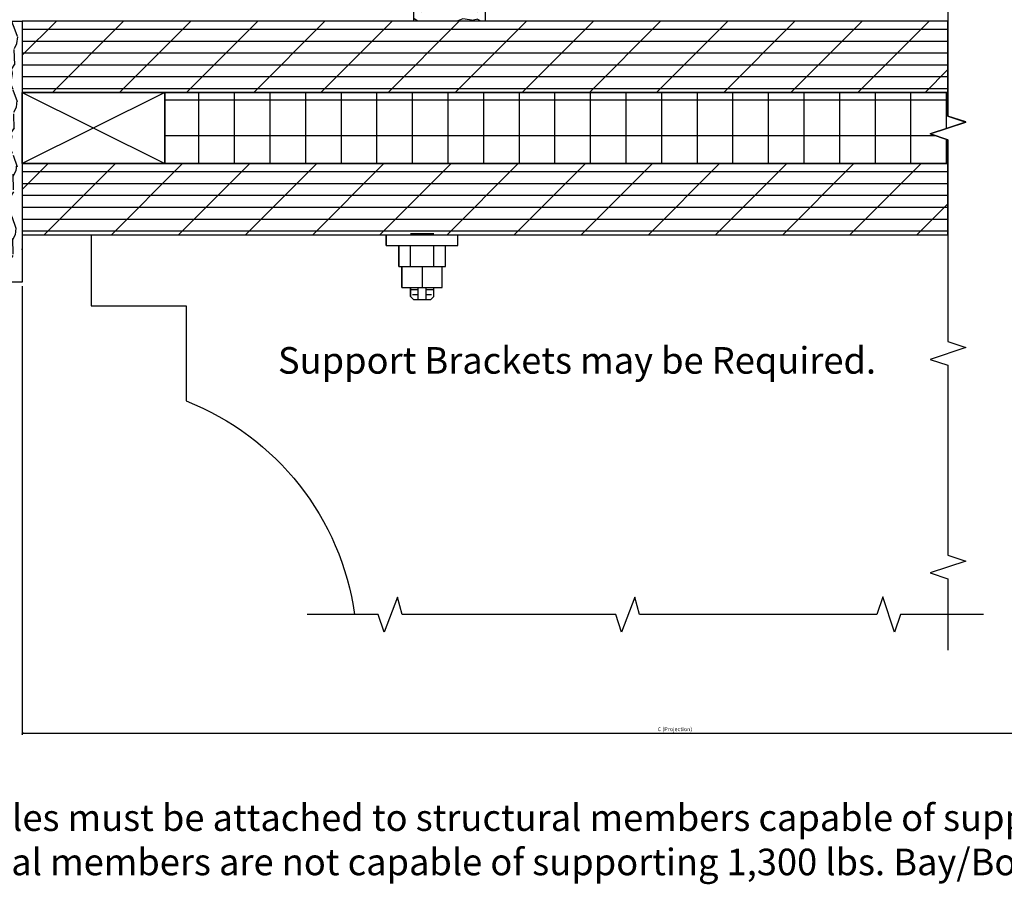
# Model space of a CAD drawing. Units: inches. Extents: x 1 to 261, y 1 to 200.
# Drawn here: x 139 to 150, y 79 to 88 of the extents above; entities that cross this region are included whole.
import ezdxf

# ---------------------------------------------------------------- set-up
doc = ezdxf.new("R2010")
doc.units = ezdxf.units.IN
doc.header["$MEASUREMENT"] = 0
for name, color, linetype in [('ZP-ANNO-DIMS', 2, 'Continuous'), ('ZP-ANNO-MARK', 9, 'Continuous'), ('ZP-ANNO-TEXT', 255, 'Continuous'), ('ZP-DETL-WALL', 155, 'Continuous'), ('ZP-SECT-WOOD', 104, 'Continuous')]:
    doc.layers.add(name, color=color, linetype=linetype)
doc.styles.get("Standard").update_dxf_attribs({"font": 'arial.ttf'})
doc.dimstyles.new('3 inch Tick', dxfattribs={"dimtxt": 0.25, "dimasz": 0.125, "dimexe": 0.09375, "dimexo": 0.25, "dimgap": 0.0875, "dimtad": 1, "dimdec": 4, "dimzin": 10, "dimdsep": 46, "dimlunit": 5, "dimtxsty": 'Standard', "dimblk1": 'ARCHTICK', "dimblk2": 'ARCHTICK', "dimsah": 1, "dimcen": 0.09, "dimclrd": 256, "dimclre": 256, "dimclrt": 255, "dimadec": 3, "dimazin": 2, "dimtfac": 0.75, "dimtdec": 4, "dimtofl": 0, "dimtmove": 2, "dimatfit": 3, "dimfxl": 0, "dimfrac": 2, "dimtolj": 1, "dimtzin": 0, "dimlwd": -1, "dimlwe": -1, "dimarcsym": 0})
pattern_1 = [(0, (-8.73292, -17.08408), (0, 0.125), []), (45, (-8.7329, -17.2091), (-0.353553, 0.353553), [])]

# ---------------------------------------------------------------- blocks, each defined once
blk = doc.blocks.new('WIA- Bay Bow Seat Bolt')
at = {"layer": 'ZP-DETL-WALL'}
for p, q in [((0.123, 0.01), (-0.123, 0.01)), ((-0.377, -0.112), (-0.377, 0)), ((0.377, -0.112), (0.377, 0)), ((-0.377, -0.112), (0.377, -0.112)), ((-0.245, -0.334), (-0.245, -0.112)), ((-0.122, -0.334), (-0.122, -0.112)), ((0.122, -0.334), (0.122, -0.112)), ((0.245, -0.334), (0.245, -0.112)), ((-0.245, -0.334), (0.245, -0.334)), ((-0.212, -0.556), (-0.212, -0.334)), ((0, -0.334), (0, -0.556)), ((0.212, -0.556), (0.212, -0.334)), ((-0.212, -0.556), (0.212, -0.556)), ((-0.123, -0.65), (-0.123, -0.556)), ((-0.043, -0.581), (-0.123, -0.581)), ((-0.043, -0.681), (-0.043, -0.556)), ((0.043, -0.681), (0.043, -0.556)), ((0.123, -0.581), (0.043, -0.581)), ((0.123, -0.65), (0.123, -0.556)), ((-0.123, -0.65), (-0.092, -0.681)), ((-0.043, -0.631), (-0.1, -0.631)), ((-0.092, -0.681), (-0.043, -0.681)), ((0.1, -0.631), (0.043, -0.631)), ((0.043, -0.681), (0.092, -0.681)), ((0.092, -0.681), (0.123, -0.65))]:
    blk.add_line(p, q, dxfattribs=at)
blk = doc.blocks.new('WCM- 2x Blocking')
at = {"layer": 'ZP-DETL-WALL'}
blk.add_lwpolyline([(0, 0), (1, 0), (1, 1), (0, 0), (0, 1), (1, 1), (0, 1), (1, 0)], dxfattribs=at)
blk = doc.blocks.new('WCInter- 2x 4 Frm Wood CM Bay Seat')
at = {"layer": 'ZP-DETL-WALL'}
h = blk.add_hatch(dxfattribs=at)
h.set_pattern_fill('WOOD2', color=256, scale=0.3, angle=63, style=0, pattern_type=2)
h.set_pattern_definition([(171.435, (4.8657, -0.69478), (-0.670801, 0.005093), [0.11384, -0.83484]), (202.3987, (4.75313, -0.67782), (-2.1536927, -0.9228257), [0.055317, -2.710546]), (199.8476, (4.838183, -0.431598), (-5.78518507, -2.10276822), [0.13159, -6.447923]), (172.983, (4.71441, -0.476276), (-2.5470072, 0.2876716), [0.070228, -3.441182]), (153, (4.912, -0.6039), (-0.4035, -0.1311), [0.06, -0.24]), (181.4429, (4.858549, -0.576654), (4.42830566, 0.1005486), [0.163768, -8.024638]), (147.2894, (4.694833, -0.580778), (2.2695201, -1.4930766), [0.0603, -2.954663]), (192.8056, (4.644096, -0.548193), (1.8812982, 0.388223), [0.046861, -2.296213])])
h.paths.add_polyline_path([(4.375, -1.125), (4.375, -0.125), (5.125, -0.125), (5.125, -1.125)])
h = blk.add_hatch(dxfattribs=at)
h.set_pattern_fill('WOOD2', color=256, scale=0.3, angle=153, style=0, pattern_type=2)
h.set_pattern_definition([(261.435, (-0.26963, -2.46064), (-0.005093, -0.670801), [0.113842, -0.83484]), (292.3987, (-0.286588, -2.573216), (0.9228257, -2.15369266), [0.055317, -2.710546]), (289.8476, (-0.532812, -2.488163), (2.10276822, -5.78518507), [0.13159, -6.447923]), (262.9831, (-0.488134, -2.611937), (-0.28767156, -2.5470072), [0.070228, -3.441182]), (243, (-0.36052, -2.41434), (0.131105, -0.4035), [0.06, -0.24]), (271.4429, (-0.387756, -2.467797), (-0.10054859, 4.42830566), [0.163768, -8.024638]), (237.2894, (-0.383632, -2.631514), (1.4930766, 2.26952013), [0.0603, -2.954663]), (282.8056, (-0.416217, -2.68225), (-0.388223, 1.8812982), [0.046861, -2.296213])])
h.paths.add_polyline_path([(0.25, -3.875), (-0.5, -3.875), (-0.5, -1.125), (0.25, -1.125)])
h = blk.add_hatch(dxfattribs=at)
h.set_pattern_fill('PLY', color=256, style=0)
h.set_pattern_definition(pattern_1)
h.paths.add_polyline_path([(10, -1.125), (0.25, -1.125), (0.25, -1.875), (1.748, -1.875), (10, -1.875)])
h = blk.add_hatch(dxfattribs=at)
h.set_pattern_fill('NET', color=256, scale=3, angle=90, style=0)
h.set_pattern_definition([(90, (6.11038, -2.4539), (-0.375, 2e-17), []), (180, (6.11038, -2.4539), (-5e-17, -0.375), [])])
h.paths.add_polyline_path([(1.75, -2.625), (10, -2.625), (10, -2.375), (9.812, -2.312), (10.188, -2.188), (10, -2.125), (10, -1.875), (1.75, -1.875)])
h = blk.add_hatch(dxfattribs=at)
h.set_pattern_fill('PLY', color=256, style=0)
h.set_pattern_definition(pattern_1)
h.paths.add_polyline_path([(10, -2.625), (0.25, -2.625), (0.25, -3.375), (10, -3.375)])
blk.add_line((0.25, -2.625), (10, -2.625), dxfattribs=at)
for points in [[(4.375, -1.125), (4.375, -0.125), (5.125, -0.125), (5.125, -1.125)], [(0.25, -3.875), (-0.5, -3.875), (-0.5, -1.125), (0.25, -1.125)], [(10, -1.125), (0.25, -1.125), (0.25, -1.875), (1.748, -1.875), (10, -1.875)], [(1.75, -2.625), (10, -2.625), (10, -2.375), (9.812, -2.312), (10.188, -2.188), (10, -2.125), (10, -1.875), (1.75, -1.875)], [(10, -2.625), (0.25, -2.625), (0.25, -3.375), (10, -3.375)]]:
    blk.add_lwpolyline(points, close=True, dxfattribs=at)
blk.add_lwpolyline([(0.976, -3.375), (0.976, -4.125), (1.976, -4.125), (1.976, -5.125, -0.270523), (3.75, -7.375)], format="xyb", dxfattribs=at)
at = {"layer": 'ZP-SECT-WOOD'}
blk.add_lwpolyline([(0.25, -3.375), (4.084, -3.375), (4.084, -3.487), (4.216, -3.487), (4.216, -3.709), (4.249, -3.709), (4.249, -3.931), (4.338, -3.931), (4.338, -4.025), (4.369, -4.056), (4.553, -4.056), (4.584, -4.025), (4.584, -3.931), (4.673, -3.931), (4.673, -3.709), (4.706, -3.709), (4.706, -3.487), (4.838, -3.487), (4.838, -3.375), (10, -3.375), (10, -2.375), (9.812, -2.312), (10.188, -2.187), (10, -2.125), (10, -1.125), (0.25, -1.125)], close=True, dxfattribs=at)
at = {"layer": 'ZP-DETL-WALL', "xscale": 1.5, "yscale": 0.75, "zscale": 3.399999999999999}
blk.add_blockref('WCM- 2x Blocking', (0.25, -2.625), dxfattribs=at)
at = {"layer": 'ZP-DETL-WALL'}
blk.add_blockref('WIA- Bay Bow Seat Bolt', (4.461, -3.375), dxfattribs=at)
blk = doc.blocks.new('_ArchTick')
at = {"color": 0, "linetype": 'ByBlock', "const_width": 0.15}
blk.add_lwpolyline([(-0.5, -0.5), (0.5, 0.5)], dxfattribs=at)
blk = doc.blocks.new('*D267')
at = {"layer": 'Defpoints', "color": 0}
for p in [(139.25, 85.25), (153, 81.75), (153, 80.5)]:
    blk.add_point(p, dxfattribs=at)
at = {"layer": 'ZP-ANNO-DIMS'}
for p, q in [((139.25, 85.208), (139.25, 80.484)), ((153, 81.708), (153, 80.484)), ((139.25, 80.5), (153, 80.5))]:
    blk.add_line(p, q, dxfattribs=at)
at = {"layer": 'ZP-ANNO-DIMS', "xscale": 0.02083333333333333, "yscale": 0.02083333333333333, "zscale": 0.02083333333333333, "rotation": 180}
blk.add_blockref('_ArchTick', (139.25, 80.5), dxfattribs=at)
at = {"layer": 'ZP-ANNO-DIMS', "xscale": 0.02083333333333333, "yscale": 0.02083333333333333, "zscale": 0.02083333333333333}
blk.add_blockref('_ArchTick', (153, 80.5), dxfattribs=at)
at = {"layer": 'ZP-ANNO-DIMS', "color": 255, "insert": (146.125, 80.542), "char_height": 0.04167, "attachment_point": 5}
blk.add_mtext('\\A1;C (Projection)', dxfattribs=at)

msp = doc.modelspace()

# ---------------------------------------------------------------- linework, layer by layer
at = {"layer": 'ZP-ANNO-MARK'}
for points in [[(149, 88.375), (149, 87.000274), (149.1875, 86.937774), (148.8125, 86.812774), (149, 86.750274), (149, 84.625274), (149.1875, 84.562774), (148.8125, 84.437774), (149, 84.375274), (149, 82.375), (149.1875, 82.3125), (148.8125, 82.1875), (149, 82.125), (149, 81.375)], [(149.375, 81.75), (148.5, 81.75), (148.4375, 81.5625), (148.3125, 81.9375), (148.25, 81.75), (145.75, 81.75), (145.700444, 81.932138), (145.5625, 81.5625), (145.5, 81.75), (143.25, 81.75), (143.200444, 81.932138), (143.0625, 81.5625), (143, 81.75), (142.25, 81.75)]]:
    msp.add_lwpolyline(points, dxfattribs=at)

# ---------------------------------------------------------------- block references
msp.add_blockref('WCInter- 2x 4 Frm Wood CM Bay Seat', (139, 89.125))

# ---------------------------------------------------------------- texts
at = {"layer": 'ZP-ANNO-TEXT', "char_height": 0.28, "attachment_point": 1}
for s, insert, width in [('Support Brackets may be Required.', (141.942974, 84.566625), 6.39485892), ('(1) The Bay/Bow support cables must be attached to structural members capable of supporting 1,300 lbs.  Knee braces are required in addition to the support cables if the structural members are not capable of supporting 1,300 lbs. Bay/Bow units are not designed to support roof structure.', (134, 79.75), 27.4559529)]:
    msp.add_mtext(s, dxfattribs=dict(at, insert=insert, width=width))

# ---------------------------------------------------------------- dimensions: what is measured, and where the dimension line sits
at = {"layer": 'ZP-ANNO-DIMS'}
dim = msp.add_linear_dim(base=(153, 80.5), p1=(139.25, 85.25), p2=(153, 81.75), text='C (Projection)', dimstyle='3 inch Tick', override={"dimscale": 0.166667, "dimlfac": 6, "dimpost": '"\\X'}, dxfattribs=at)
dim.commit()
dim.dimension.update_dxf_attribs({"geometry": '*D267', "text_midpoint": (146.125, 80.541897)})

doc.saveas('drawing.dxf')
